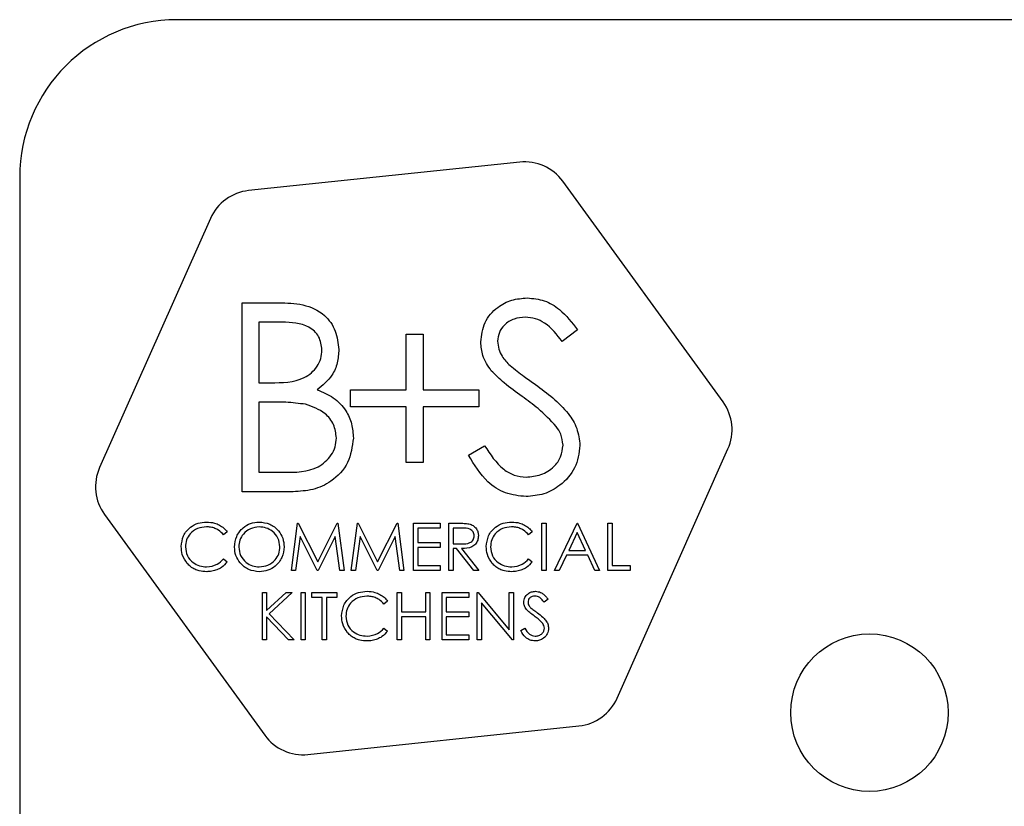
# Model space of a CAD drawing. Units: millimetres. Extents: x 5 to 415, y 5 to 292.
# Drawn here: x 81 to 84, y 137 to 140 of the extents above; entities that cross this region are included whole.
import ezdxf

# ---------------------------------------------------------------- set-up
doc = ezdxf.new("R2010")
doc.units = ezdxf.units.MM

msp = doc.modelspace()

# ---------------------------------------------------------------- linework, layer by layer
at = {"color": 7, "linetype": 'Continuous', "lineweight": 25}
for p, q in [((88.2725, 139.5014), (81.7725, 139.5014)), ((82.8613, 139.0494), (82, 138.9589)), ((81.2725, 139.0014), (81.2725, 132.5014)), ((83.5073, 138.2878), (82.9983, 138.9884)), ((81.8786, 138.8707), (81.5264, 138.0795)), ((81.9789, 138.0029), (81.9789, 138.6029)), ((81.9789, 138.6029), (82.0959, 138.6029)), ((82.1058, 138.5413), (82.0327, 138.5413)), ((82.0327, 138.5413), (82.0327, 138.349)), ((82.5004, 138.5029), (82.5543, 138.5029)), ((82.5004, 138.3259), (82.5004, 138.5029)), ((82.5543, 138.5029), (82.5543, 138.3259)), ((83.045, 138.5167), (82.9963, 138.4798)), ((82.0327, 138.349), (82.0689, 138.349)), ((82.3235, 138.2721), (82.3235, 138.3259)), ((82.3235, 138.3259), (82.5004, 138.3259)), ((82.5543, 138.3259), (82.7312, 138.3259)), ((82.7312, 138.3259), (82.7312, 138.2721)), ((82.0684, 138.2875), (82.0327, 138.2875)), ((82.0327, 138.2875), (82.0327, 138.0644)), ((82.5004, 138.2721), (82.3235, 138.2721)), ((82.5004, 138.0952), (82.5004, 138.2721)), ((82.5543, 138.2721), (82.5543, 138.0952)), ((82.7312, 138.2721), (82.5543, 138.2721)), ((82.6989, 138.1186), (82.7496, 138.149)), ((83.1708, 137.3474), (83.523, 138.1386)), ((82.5543, 138.0952), (82.5004, 138.0952)), ((82.0327, 138.0644), (82.1094, 138.0644)), ((82.1411, 138.0029), (81.9789, 138.0029)), ((81.5421, 137.9304), (82.0511, 137.2297)), ((81.9319, 137.8753), (81.9202, 137.8663)), ((82.1358, 137.7529), (82.1556, 137.9029)), ((82.1556, 137.9029), (82.1575, 137.9029)), ((82.1575, 137.9029), (82.2194, 137.7798)), ((82.2194, 137.7798), (82.2812, 137.9029)), ((82.2812, 137.9029), (82.2832, 137.9029)), ((82.2832, 137.9029), (82.3031, 137.7529)), ((82.3262, 137.7529), (82.346, 137.9029)), ((82.346, 137.9029), (82.3479, 137.9029)), ((82.3479, 137.9029), (82.4098, 137.7798)), ((82.4098, 137.7798), (82.4716, 137.9029)), ((82.4716, 137.9029), (82.4736, 137.9029)), ((82.4736, 137.9029), (82.4935, 137.7529)), ((82.5243, 137.9029), (82.6089, 137.9029)), ((82.5243, 137.7529), (82.5243, 137.9029)), ((82.5377, 137.8875), (82.5377, 137.8413)), ((82.6089, 137.8875), (82.5377, 137.8875)), ((82.6089, 137.9029), (82.6089, 137.8875)), ((82.6358, 137.9029), (82.6658, 137.9029)), ((82.6358, 137.7529), (82.6358, 137.9029)), ((82.6774, 137.8875), (82.6493, 137.8875)), ((82.6493, 137.8875), (82.6493, 137.8375)), ((82.9012, 137.8753), (82.8894, 137.8663)), ((82.9319, 137.7529), (82.9319, 137.9029)), ((82.9319, 137.9029), (82.9454, 137.9029)), ((82.9454, 137.9029), (82.9454, 137.7529)), ((82.9723, 137.7529), (83.0435, 137.9029)), ((83.0443, 137.8736), (83.0171, 137.8163)), ((83.0435, 137.9029), (83.0454, 137.9029)), ((83.0707, 137.8163), (83.0443, 137.8736)), ((83.0454, 137.9029), (83.1146, 137.7529)), ((83.1416, 137.9029), (83.155, 137.9029)), ((83.1416, 137.7529), (83.1416, 137.9029)), ((83.155, 137.9029), (83.155, 137.7682)), ((82.1637, 137.861), (82.1493, 137.7529)), ((82.218, 137.7529), (82.1637, 137.861)), ((82.2752, 137.8608), (82.2211, 137.7529)), ((82.2896, 137.7529), (82.2752, 137.8608)), ((82.3541, 137.861), (82.3397, 137.7529)), ((82.4084, 137.7529), (82.3541, 137.861)), ((82.4656, 137.8608), (82.4115, 137.7529)), ((82.48, 137.7529), (82.4656, 137.8608)), ((82.5377, 137.8413), (82.6089, 137.8413)), ((82.5377, 137.8259), (82.5377, 137.7682)), ((82.6089, 137.8259), (82.5377, 137.8259)), ((82.6089, 137.8413), (82.6089, 137.8259)), ((82.6493, 137.8375), (82.6767, 137.8373)), ((82.6602, 137.8221), (82.6493, 137.8221)), ((82.6493, 137.8221), (82.6493, 137.7529)), ((82.7153, 137.7529), (82.6602, 137.8221)), ((82.6768, 137.8221), (82.7319, 137.7529)), ((83.0171, 137.8163), (83.0707, 137.8163)), ((81.9202, 137.7894), (81.9319, 137.7805)), ((82.8894, 137.7894), (82.9012, 137.7805)), ((83.0098, 137.8009), (82.987, 137.7529)), ((83.0778, 137.8009), (83.0098, 137.8009)), ((83.1, 137.7529), (83.0778, 137.8009)), ((82.1493, 137.7529), (82.1358, 137.7529)), ((82.2211, 137.7529), (82.218, 137.7529)), ((82.3031, 137.7529), (82.2896, 137.7529)), ((82.3397, 137.7529), (82.3262, 137.7529)), ((82.4115, 137.7529), (82.4084, 137.7529)), ((82.4935, 137.7529), (82.48, 137.7529)), ((82.6089, 137.7529), (82.5243, 137.7529)), ((82.5377, 137.7682), (82.6089, 137.7682)), ((82.6089, 137.7682), (82.6089, 137.7529)), ((82.6493, 137.7529), (82.6358, 137.7529)), ((82.7319, 137.7529), (82.7153, 137.7529)), ((82.9454, 137.7529), (82.9319, 137.7529)), ((82.987, 137.7529), (82.9723, 137.7529)), ((83.1146, 137.7529), (83.1, 137.7529)), ((83.2127, 137.7529), (83.1416, 137.7529)), ((83.155, 137.7682), (83.2127, 137.7682)), ((83.2127, 137.7682), (83.2127, 137.7529)), ((82.0435, 137.6829), (82.0569, 137.6829)), ((82.0435, 137.5329), (82.0435, 137.6829)), ((82.0569, 137.6829), (82.0569, 137.6257)), ((82.0569, 137.6257), (82.1195, 137.6829)), ((82.1387, 137.6829), (82.065, 137.6156)), ((82.1195, 137.6829), (82.1387, 137.6829)), ((82.1666, 137.5329), (82.1666, 137.6829)), ((82.1666, 137.6829), (82.18, 137.6829)), ((82.18, 137.6829), (82.18, 137.5329)), ((82.2012, 137.6675), (82.2012, 137.6829)), ((82.2012, 137.6829), (82.28, 137.6829)), ((82.2339, 137.6675), (82.2012, 137.6675)), ((82.2339, 137.5329), (82.2339, 137.6675)), ((82.28, 137.6675), (82.2473, 137.6675)), ((82.2473, 137.6675), (82.2473, 137.5329)), ((82.28, 137.6829), (82.28, 137.6675)), ((82.4416, 137.6553), (82.4298, 137.6463)), ((82.4723, 137.6829), (82.4858, 137.6829)), ((82.4723, 137.5329), (82.4723, 137.6829)), ((82.4858, 137.6829), (82.4858, 137.6213)), ((82.5627, 137.6213), (82.5627, 137.6829)), ((82.5627, 137.6829), (82.5762, 137.6829)), ((82.5762, 137.6829), (82.5762, 137.5329)), ((82.6146, 137.6829), (82.6993, 137.6829)), ((82.6146, 137.5329), (82.6146, 137.6829)), ((82.6281, 137.6675), (82.6281, 137.6213)), ((82.6993, 137.6675), (82.6281, 137.6675)), ((82.6993, 137.6829), (82.6993, 137.6675)), ((82.7262, 137.5329), (82.7262, 137.6829)), ((82.7262, 137.6829), (82.729, 137.6829)), ((82.729, 137.6829), (82.8281, 137.5648)), ((82.8281, 137.5648), (82.8281, 137.6829)), ((82.8281, 137.6829), (82.8416, 137.6829)), ((82.8416, 137.6829), (82.8416, 137.5329)), ((82.9512, 137.6613), (82.939, 137.6521)), ((82.8385, 137.5329), (82.7396, 137.6506)), ((82.7396, 137.6506), (82.7396, 137.5329)), ((82.1265, 137.5329), (82.0569, 137.6052)), ((82.0569, 137.6052), (82.0569, 137.5329)), ((82.065, 137.6156), (82.1444, 137.5329)), ((82.4858, 137.6213), (82.5627, 137.6213)), ((82.5627, 137.6059), (82.4858, 137.6059)), ((82.4858, 137.6059), (82.4858, 137.5329)), ((82.5627, 137.5329), (82.5627, 137.6059)), ((82.6281, 137.6213), (82.6993, 137.6213)), ((82.6281, 137.6059), (82.6281, 137.5482)), ((82.6993, 137.6059), (82.6281, 137.6059)), ((82.6993, 137.6213), (82.6993, 137.6059)), ((82.4298, 137.5694), (82.4416, 137.5605)), ((82.8646, 137.5618), (82.8773, 137.5694)), ((82.0569, 137.5329), (82.0435, 137.5329)), ((82.1444, 137.5329), (82.1265, 137.5329)), ((82.18, 137.5329), (82.1666, 137.5329)), ((82.2473, 137.5329), (82.2339, 137.5329)), ((82.4858, 137.5329), (82.4723, 137.5329)), ((82.5762, 137.5329), (82.5627, 137.5329)), ((82.6993, 137.5329), (82.6146, 137.5329)), ((82.6281, 137.5482), (82.6993, 137.5482)), ((82.6993, 137.5482), (82.6993, 137.5329)), ((82.7396, 137.5329), (82.7262, 137.5329)), ((82.8416, 137.5329), (82.8385, 137.5329)), ((82.1881, 137.1687), (83.0494, 137.2593))]:
    msp.add_line(p, q, dxfattribs=at)
msp.add_circle((83.9725, 137.3014), 0.25, dxfattribs=at)
for centre, radius, start, end in [((81.7725, 139.0014), 0.5, 90, 180), ((82.877, 138.9002), 0.15, 36, 96), ((82.0157, 138.8097), 0.15, 96, 156), ((83.386, 138.1996), 0.15, 336, 36), ((81.6634, 138.0185), 0.15, 156, 216), ((83.0337, 137.4084), 0.15, 276, 336), ((82.1725, 137.3179), 0.15, 216, 276)]:
    msp.add_arc(centre, radius, start, end, dxfattribs=at)
for points, knots in [([(82.0959, 138.6029), (82.1216, 138.6023), (82.1728, 138.6012), (82.2404, 138.5706), (82.2798, 138.5146), (82.2843, 138.4743), (82.2866, 138.4542)], [0, 0, 0, 0, 0.281317, 0.559922, 0.779935, 1, 1, 1, 1]), ([(82.7373, 138.4782), (82.7399, 138.4995), (82.7451, 138.5421), (82.7861, 138.5884), (82.8351, 138.614), (82.8685, 138.6168), (82.8852, 138.6182)], [0, 0, 0, 0, 0.279553, 0.558798, 0.779378, 1, 1, 1, 1]), ([(82.8852, 138.6182), (82.9036, 138.6164), (82.9406, 138.6128), (82.9984, 138.5775), (83.0273, 138.5398), (83.045, 138.5167)], [0, 0, 0, 0, 0.27975, 0.559501, 1, 1, 1, 1]), ([(82.2327, 138.4531), (82.231, 138.4679), (82.2283, 138.4901), (82.2094, 138.513), (82.1735, 138.5386), (82.1359, 138.5401), (82.1058, 138.5413)], [0, 0, 0, 0, 0.249284, 0.374925, 0.500645, 1, 1, 1, 1]), ([(82.8792, 138.5567), (82.867, 138.5558), (82.8426, 138.5539), (82.8133, 138.5352), (82.7941, 138.5095), (82.7922, 138.4903), (82.7912, 138.4807)], [0, 0, 0, 0, 0.280274, 0.559931, 0.77992, 1, 1, 1, 1]), ([(82.9963, 138.4798), (82.9794, 138.5015), (82.9558, 138.5318), (82.9114, 138.5543), (82.8899, 138.5559), (82.8792, 138.5567)], [0, 0, 0, 0, 0.559818, 0.779848, 1, 1, 1, 1]), ([(82.7709, 138.3869), (82.7603, 138.4024), (82.7414, 138.4302), (82.7386, 138.4636), (82.7373, 138.4782)], [0, 0, 0, 0, 0.55984, 1, 1, 1, 1]), ([(82.7912, 138.4807), (82.7919, 138.4724), (82.7933, 138.4556), (82.8063, 138.428), (82.8214, 138.4126), (82.8307, 138.4032)], [0, 0, 0, 0, 0.279946, 0.559774, 1, 1, 1, 1]), ([(82.0689, 138.349), (82.1066, 138.3491), (82.1537, 138.3492), (82.2002, 138.3796), (82.2182, 138.4005), (82.2305, 138.4256), (82.232, 138.4439), (82.2327, 138.4531)], [0, 0, 0, 0, 0.498607, 0.624009, 0.749401, 0.874736, 1, 1, 1, 1]), ([(82.2866, 138.4542), (82.2855, 138.44), (82.2835, 138.4117), (82.2637, 138.3636), (82.2348, 138.3406), (82.2172, 138.3265)], [0, 0, 0, 0, 0.280867, 0.561527, 1, 1, 1, 1]), ([(82.8692, 138.3053), (82.8496, 138.3191), (82.8147, 138.3438), (82.7843, 138.3737), (82.7709, 138.3869)], [0, 0, 0, 0, 0.560413, 1, 1, 1, 1]), ([(82.8307, 138.4032), (82.8455, 138.3917), (82.872, 138.3712), (82.8993, 138.352), (82.9114, 138.3435)], [0, 0, 0, 0, 0.5599058, 1, 1, 1, 1]), ([(82.9114, 138.3435), (82.949, 138.3156), (83.0014, 138.2768), (83.046, 138.2046), (83.0505, 138.1681), (83.0527, 138.1499)], [0, 0, 0, 0, 0.560115, 0.780284, 1, 1, 1, 1]), ([(82.2172, 138.3265), (82.2352, 138.3192), (82.2711, 138.3047), (82.3089, 138.2645), (82.3294, 138.2186), (82.3316, 138.1883), (82.3327, 138.1732)], [0, 0, 0, 0, 0.280382, 0.559606, 0.779765, 1, 1, 1, 1]), ([(82.1807, 138.2804), (82.1598, 138.283), (82.1225, 138.2876), (82.0849, 138.2875), (82.0684, 138.2875)], [0, 0, 0, 0, 0.559734, 1, 1, 1, 1]), ([(82.2789, 138.1732), (82.2771, 138.1879), (82.2735, 138.2173), (82.2388, 138.2602), (82.2027, 138.2727), (82.1807, 138.2804)], [0, 0, 0, 0, 0.279944, 0.560429, 1, 1, 1, 1]), ([(82.9774, 138.2096), (82.9589, 138.2294), (82.9258, 138.2647), (82.8865, 138.2929), (82.8692, 138.3053)], [0, 0, 0, 0, 0.559496, 1, 1, 1, 1]), ([(82.9989, 138.1507), (82.9974, 138.1627), (82.9948, 138.184), (82.9827, 138.2018), (82.9774, 138.2096)], [0, 0, 0, 0, 0.55899, 1, 1, 1, 1]), ([(82.1094, 138.0644), (82.1486, 138.0644), (82.2074, 138.0645), (82.2591, 138.1106), (82.2764, 138.1447), (82.278, 138.1637), (82.2789, 138.1732)], [0, 0, 0, 0, 0.4993602, 0.748736, 0.8743989, 1, 1, 1, 1]), ([(82.3327, 138.1732), (82.3292, 138.1463), (82.322, 138.0925), (82.2681, 138.0354), (82.2045, 138.0065), (82.1623, 138.0041), (82.1411, 138.0029)], [0, 0, 0, 0, 0.279141, 0.558654, 0.779059, 1, 1, 1, 1]), ([(82.7496, 138.149), (82.7674, 138.1216), (82.7923, 138.0834), (82.8431, 138.053), (82.8686, 138.0503), (82.8813, 138.049)], [0, 0, 0, 0, 0.559321, 0.779782, 1, 1, 1, 1]), ([(82.8813, 138.049), (82.8974, 138.0506), (82.9297, 138.0539), (82.9691, 138.0781), (82.9941, 138.1127), (82.9973, 138.138), (82.9989, 138.1507)], [0, 0, 0, 0, 0.280276, 0.560148, 0.780153, 1, 1, 1, 1]), ([(83.0527, 138.1499), (83.0494, 138.1253), (83.0426, 138.0762), (82.9947, 138.0239), (82.9393, 137.9922), (82.9006, 137.989), (82.8813, 137.9875)], [0, 0, 0, 0, 0.279183, 0.559085, 0.779446, 1, 1, 1, 1]), ([(82.8813, 137.9875), (82.8591, 137.9897), (82.8147, 137.9941), (82.7463, 138.0394), (82.7169, 138.0885), (82.6989, 138.1186)], [0, 0, 0, 0, 0.27988, 0.559666, 1, 1, 1, 1]), ([(81.7858, 137.8287), (81.7872, 137.8405), (81.7899, 137.864), (81.8121, 137.8898), (81.8388, 137.9047), (81.8573, 137.906), (81.8665, 137.9067)], [0, 0, 0, 0, 0.279512, 0.55908, 0.779374, 1, 1, 1, 1]), ([(81.8665, 137.9067), (81.8751, 137.9061), (81.8892, 137.9052), (81.9074, 137.8974), (81.9213, 137.8882), (81.9284, 137.8796), (81.9319, 137.8753)], [0, 0, 0, 0, 0.33969, 0.55984, 0.77993, 1, 1, 1, 1]), ([(81.955, 137.8272), (81.9564, 137.8388), (81.9592, 137.8619), (81.9797, 137.8883), (82.0056, 137.904), (82.0238, 137.9058), (82.0329, 137.9067)], [0, 0, 0, 0, 0.279731, 0.559327, 0.77968, 1, 1, 1, 1]), ([(82.0329, 137.9067), (82.0447, 137.9055), (82.0682, 137.903), (82.0944, 137.8817), (82.1104, 137.8556), (82.1119, 137.8371), (82.1127, 137.8279)], [0, 0, 0, 0, 0.2797673, 0.5593585, 0.7795711, 1, 1, 1, 1]), ([(82.755, 137.8287), (82.7564, 137.8405), (82.7591, 137.864), (82.7813, 137.8898), (82.808, 137.9047), (82.8265, 137.906), (82.8357, 137.9067)], [0, 0, 0, 0, 0.279512, 0.55908, 0.779374, 1, 1, 1, 1]), ([(82.8357, 137.9067), (82.8443, 137.9061), (82.8584, 137.9052), (82.8766, 137.8974), (82.8906, 137.8882), (82.8976, 137.8796), (82.9012, 137.8753)], [0, 0, 0, 0, 0.33969, 0.55984, 0.77993, 1, 1, 1, 1]), ([(81.8657, 137.8913), (81.8561, 137.8902), (81.8369, 137.888), (81.8146, 137.8718), (81.8013, 137.8503), (81.7999, 137.8353), (81.7993, 137.8277)], [0, 0, 0, 0, 0.279856, 0.559519, 0.779686, 1, 1, 1, 1]), ([(81.9202, 137.8663), (81.9153, 137.8714), (81.9072, 137.8798), (81.8925, 137.887), (81.8793, 137.8907), (81.8702, 137.8911), (81.8657, 137.8913)], [0, 0, 0, 0, 0.339327, 0.559466, 0.779727, 1, 1, 1, 1]), ([(82.0336, 137.8913), (82.0241, 137.8901), (82.0052, 137.8876), (81.9835, 137.8709), (81.9705, 137.8497), (81.9692, 137.8347), (81.9685, 137.8273)], [0, 0, 0, 0, 0.279627, 0.55935, 0.77963, 1, 1, 1, 1]), ([(82.0993, 137.8279), (82.0981, 137.8375), (82.0958, 137.8565), (82.0775, 137.8772), (82.0559, 137.8891), (82.041, 137.8906), (82.0336, 137.8913)], [0, 0, 0, 0, 0.279468, 0.55887, 0.779516, 1, 1, 1, 1]), ([(82.6658, 137.9029), (82.6722, 137.9029), (82.6836, 137.9029), (82.6948, 137.9015), (82.6998, 137.9008)], [0, 0, 0, 0, 0.56024, 1, 1, 1, 1]), ([(82.7166, 137.8628), (82.7164, 137.865), (82.7161, 137.8694), (82.7131, 137.8754), (82.7089, 137.8804), (82.6977, 137.8878), (82.6864, 137.8876), (82.6774, 137.8875)], [0, 0, 0, 0, 0.125307, 0.250617, 0.375954, 0.501281, 1, 1, 1, 1]), ([(82.6998, 137.9008), (82.7045, 137.8993), (82.7139, 137.8961), (82.7238, 137.886), (82.7293, 137.8744), (82.7298, 137.8666), (82.73, 137.8627)], [0, 0, 0, 0, 0.279797, 0.5595, 0.779626, 1, 1, 1, 1]), ([(82.8349, 137.8913), (82.8253, 137.8902), (82.8062, 137.888), (82.7838, 137.8718), (82.7705, 137.8503), (82.7692, 137.8353), (82.7685, 137.8277)], [0, 0, 0, 0, 0.279856, 0.559519, 0.779686, 1, 1, 1, 1]), ([(82.8894, 137.8663), (82.8845, 137.8714), (82.8764, 137.8798), (82.8618, 137.887), (82.8486, 137.8907), (82.8394, 137.8911), (82.8349, 137.8913)], [0, 0, 0, 0, 0.339327, 0.559466, 0.779727, 1, 1, 1, 1]), ([(82.6767, 137.8373), (82.6859, 137.8373), (82.6975, 137.8373), (82.7088, 137.8447), (82.7148, 137.8515), (82.7159, 137.8583), (82.7166, 137.8628)], [0, 0, 0, 0, 0.499827, 0.625498, 0.751208, 1, 1, 1, 1]), ([(82.73, 137.8627), (82.7296, 137.858), (82.7288, 137.8485), (82.7214, 137.8359), (82.7045, 137.8233), (82.6882, 137.8226), (82.6768, 137.8221)], [0, 0, 0, 0, 0.1871202, 0.3739789, 0.5609112, 1, 1, 1, 1]), ([(81.8048, 137.7752), (81.7986, 137.7843), (81.7875, 137.8006), (81.7863, 137.8201), (81.7858, 137.8287)], [0, 0, 0, 0, 0.559029, 1, 1, 1, 1]), ([(81.7993, 137.8277), (81.8004, 137.818), (81.8027, 137.7986), (81.8215, 137.7777), (81.8438, 137.766), (81.859, 137.7649), (81.8666, 137.7644)], [0, 0, 0, 0, 0.279434, 0.558921, 0.779283, 1, 1, 1, 1]), ([(82.0341, 137.749), (82.0225, 137.7503), (81.9992, 137.7529), (81.9734, 137.7741), (81.9574, 137.7998), (81.9558, 137.8181), (81.955, 137.8272)], [0, 0, 0, 0, 0.279663, 0.559354, 0.779636, 1, 1, 1, 1]), ([(81.9685, 137.8273), (81.9696, 137.8178), (81.9719, 137.7989), (81.9901, 137.7785), (82.0113, 137.7662), (82.0261, 137.765), (82.0336, 137.7644)], [0, 0, 0, 0, 0.279416, 0.559077, 0.779478, 1, 1, 1, 1]), ([(82.0336, 137.7644), (82.0431, 137.7655), (82.0621, 137.7677), (82.0842, 137.7841), (82.0972, 137.8055), (82.0986, 137.8205), (82.0993, 137.8279)], [0, 0, 0, 0, 0.27983, 0.559389, 0.779654, 1, 1, 1, 1]), ([(82.1127, 137.8279), (82.1114, 137.8163), (82.1088, 137.793), (82.0874, 137.7672), (82.0615, 137.7514), (82.0433, 137.7498), (82.0341, 137.749)], [0, 0, 0, 0, 0.27963, 0.559343, 0.779597, 1, 1, 1, 1]), ([(82.774, 137.7752), (82.7678, 137.7843), (82.7567, 137.8006), (82.7555, 137.8201), (82.755, 137.8287)], [0, 0, 0, 0, 0.559029, 1, 1, 1, 1]), ([(82.7685, 137.8277), (82.7696, 137.818), (82.7719, 137.7986), (82.7907, 137.7777), (82.813, 137.766), (82.8282, 137.7649), (82.8358, 137.7644)], [0, 0, 0, 0, 0.279434, 0.558921, 0.779283, 1, 1, 1, 1]), ([(81.8666, 137.7644), (81.8782, 137.7658), (81.8989, 137.7683), (81.9137, 137.783), (81.9202, 137.7894)], [0, 0, 0, 0, 0.558772, 1, 1, 1, 1]), ([(81.9319, 137.7805), (81.9262, 137.7741), (81.9168, 137.7635), (81.8992, 137.7545), (81.8833, 137.7497), (81.8722, 137.7493), (81.8667, 137.749)], [0, 0, 0, 0, 0.339341, 0.559515, 0.77972, 1, 1, 1, 1]), ([(82.8358, 137.7644), (82.8474, 137.7658), (82.8682, 137.7683), (82.8829, 137.783), (82.8894, 137.7894)], [0, 0, 0, 0, 0.5587722, 1, 1, 1, 1]), ([(82.9012, 137.7805), (82.8955, 137.7741), (82.886, 137.7635), (82.8685, 137.7545), (82.8525, 137.7497), (82.8414, 137.7493), (82.8359, 137.749)], [0, 0, 0, 0, 0.339341, 0.559515, 0.77972, 1, 1, 1, 1]), ([(81.8667, 137.749), (81.8588, 137.7495), (81.8458, 137.7502), (81.8287, 137.7563), (81.8154, 137.7642), (81.8084, 137.7716), (81.8048, 137.7752)], [0, 0, 0, 0, 0.339838, 0.559927, 0.779959, 1, 1, 1, 1]), ([(82.8359, 137.749), (82.828, 137.7495), (82.815, 137.7502), (82.7979, 137.7563), (82.7847, 137.7642), (82.7776, 137.7716), (82.774, 137.7752)], [0, 0, 0, 0, 0.339838, 0.559927, 0.779959, 1, 1, 1, 1]), ([(82.2954, 137.6087), (82.2968, 137.6205), (82.2995, 137.644), (82.3217, 137.6698), (82.3484, 137.6847), (82.3669, 137.686), (82.3761, 137.6867)], [0, 0, 0, 0, 0.279512, 0.55908, 0.779374, 1, 1, 1, 1]), ([(82.3761, 137.6867), (82.3847, 137.6861), (82.3988, 137.6852), (82.417, 137.6774), (82.431, 137.6682), (82.438, 137.6596), (82.4416, 137.6553)], [0, 0, 0, 0, 0.33969, 0.55984, 0.77993, 1, 1, 1, 1]), ([(82.8743, 137.6517), (82.8749, 137.657), (82.8762, 137.6677), (82.8864, 137.6792), (82.8987, 137.6856), (82.907, 137.6863), (82.9112, 137.6867)], [0, 0, 0, 0, 0.279553, 0.558798, 0.779378, 1, 1, 1, 1]), ([(82.9112, 137.6867), (82.9168, 137.686), (82.9261, 137.685), (82.937, 137.6777), (82.9446, 137.67), (82.949, 137.6642), (82.9512, 137.6613)], [0, 0, 0, 0, 0.338729, 0.558835, 0.779344, 1, 1, 1, 1]), ([(82.3753, 137.6713), (82.3657, 137.6702), (82.3465, 137.668), (82.3242, 137.6518), (82.3109, 137.6303), (82.3096, 137.6153), (82.3089, 137.6077)], [0, 0, 0, 0, 0.279856, 0.559519, 0.779686, 1, 1, 1, 1]), ([(82.4298, 137.6463), (82.4249, 137.6514), (82.4168, 137.6598), (82.4022, 137.667), (82.3889, 137.6707), (82.3798, 137.6711), (82.3753, 137.6713)], [0, 0, 0, 0, 0.339327, 0.559466, 0.779727, 1, 1, 1, 1]), ([(82.9097, 137.6713), (82.9067, 137.6711), (82.9006, 137.6706), (82.8933, 137.6659), (82.8884, 137.6595), (82.888, 137.6547), (82.8877, 137.6523)], [0, 0, 0, 0, 0.280274, 0.559931, 0.77992, 1, 1, 1, 1]), ([(82.939, 137.6521), (82.9364, 137.6553), (82.9321, 137.6606), (82.9251, 137.667), (82.9178, 137.6707), (82.9124, 137.6711), (82.9097, 137.6713)], [0, 0, 0, 0, 0.340409, 0.560482, 0.78018, 1, 1, 1, 1]), ([(82.8826, 137.6289), (82.88, 137.6328), (82.8753, 137.6397), (82.8746, 137.648), (82.8743, 137.6517)], [0, 0, 0, 0, 0.55984, 1, 1, 1, 1]), ([(82.9072, 137.6085), (82.9023, 137.6119), (82.8936, 137.6181), (82.886, 137.6256), (82.8826, 137.6289)], [0, 0, 0, 0, 0.560413, 1, 1, 1, 1]), ([(82.8877, 137.6523), (82.8879, 137.6502), (82.8882, 137.6461), (82.8915, 137.6392), (82.8953, 137.6353), (82.8976, 137.6329)], [0, 0, 0, 0, 0.279946, 0.559774, 1, 1, 1, 1]), ([(82.8976, 137.6329), (82.9013, 137.6301), (82.9079, 137.6249), (82.9148, 137.6201), (82.9178, 137.618)], [0, 0, 0, 0, 0.559906, 1, 1, 1, 1]), ([(82.3144, 137.5552), (82.3082, 137.5643), (82.2971, 137.5806), (82.2959, 137.6001), (82.2954, 137.6087)], [0, 0, 0, 0, 0.559029, 1, 1, 1, 1]), ([(82.3089, 137.6077), (82.31, 137.598), (82.3123, 137.5786), (82.3311, 137.5577), (82.3534, 137.546), (82.3686, 137.5449), (82.3762, 137.5444)], [0, 0, 0, 0, 0.279434, 0.558921, 0.779283, 1, 1, 1, 1]), ([(82.9343, 137.5845), (82.9296, 137.5895), (82.9214, 137.5983), (82.9115, 137.6054), (82.9072, 137.6085)], [0, 0, 0, 0, 0.5594958, 1, 1, 1, 1]), ([(82.9178, 137.618), (82.9234, 137.6138), (82.9328, 137.6068), (82.9441, 137.5952), (82.9514, 137.5833), (82.9525, 137.5742), (82.9531, 137.5696)], [0, 0, 0, 0, 0.340499, 0.560704, 0.780578, 1, 1, 1, 1]), ([(82.3762, 137.5444), (82.3878, 137.5458), (82.4086, 137.5483), (82.4233, 137.563), (82.4298, 137.5694)], [0, 0, 0, 0, 0.558772, 1, 1, 1, 1]), ([(82.4416, 137.5605), (82.4358, 137.5541), (82.4264, 137.5435), (82.4088, 137.5345), (82.3929, 137.5297), (82.3818, 137.5293), (82.3763, 137.529)], [0, 0, 0, 0, 0.339341, 0.559515, 0.77972, 1, 1, 1, 1]), ([(82.9103, 137.529), (82.9047, 137.5296), (82.8936, 137.5307), (82.8765, 137.542), (82.8691, 137.5543), (82.8646, 137.5618)], [0, 0, 0, 0, 0.27988, 0.559666, 1, 1, 1, 1]), ([(82.8773, 137.5694), (82.8818, 137.5625), (82.888, 137.553), (82.9007, 137.5454), (82.9071, 137.5447), (82.9103, 137.5444)], [0, 0, 0, 0, 0.559321, 0.779782, 1, 1, 1, 1]), ([(82.9103, 137.5444), (82.9143, 137.5448), (82.9223, 137.5456), (82.9322, 137.5517), (82.9385, 137.5603), (82.9392, 137.5667), (82.9396, 137.5698)], [0, 0, 0, 0, 0.280276, 0.560148, 0.780153, 1, 1, 1, 1]), ([(82.9531, 137.5696), (82.9523, 137.5635), (82.9506, 137.5512), (82.9386, 137.5381), (82.9247, 137.5302), (82.9151, 137.5294), (82.9103, 137.529)], [0, 0, 0, 0, 0.279183, 0.559085, 0.779446, 1, 1, 1, 1]), ([(82.9396, 137.5698), (82.9393, 137.5728), (82.9386, 137.5782), (82.9356, 137.5826), (82.9343, 137.5845)], [0, 0, 0, 0, 0.55899, 1, 1, 1, 1]), ([(82.3763, 137.529), (82.3684, 137.5295), (82.3554, 137.5302), (82.3383, 137.5363), (82.325, 137.5442), (82.318, 137.5516), (82.3144, 137.5552)], [0, 0, 0, 0, 0.339838, 0.559927, 0.779959, 1, 1, 1, 1])]:
    msp.add_open_spline(points, degree=3, knots=knots, dxfattribs=at)

doc.saveas('drawing.dxf')
